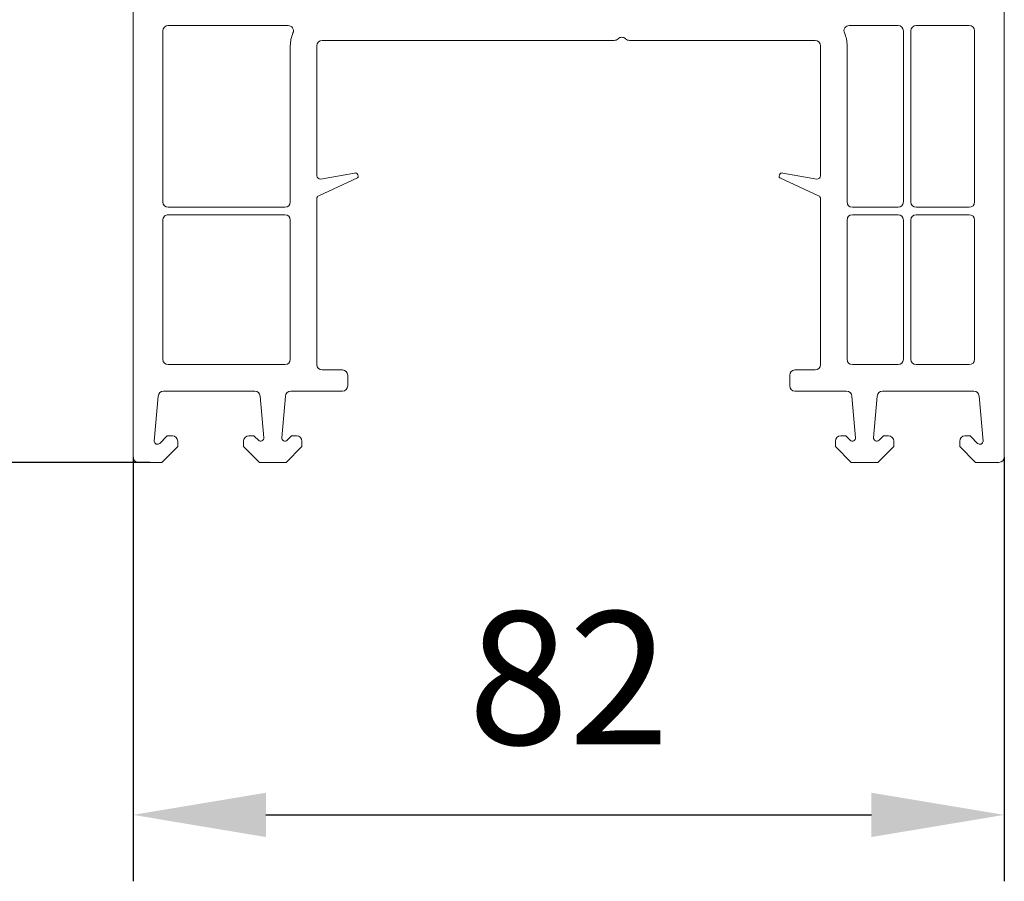
# Model space of a CAD drawing. Units: millimetres. Extents: x -282186 to -281952, y -36744 to -36319.
# Drawn here: x -282083 to -281990, y -36744 to -36663 of the extents above; entities that cross this region are included whole.
import ezdxf

# ---------------------------------------------------------------- set-up
doc = ezdxf.new("R2010")
doc.units = ezdxf.units.MM
doc.layers.add('Umriss1', color=7, linetype='Continuous', lineweight=20)
doc.styles.add('ISO', font='isocp.shx')
doc.dimstyles.new('5-ISO25', dxfattribs={"dimscale": 5, "dimtxt": 2.5, "dimasz": 2.5, "dimexe": 1.25, "dimexo": 0, "dimgap": 1, "dimtad": 1, "dimdec": 1, "dimtxsty": 'ISO', "dimcen": 2.5, "dimadec": 1, "dimazin": 0, "dimtfac": 1, "dimtdec": 1, "dimtmove": 0, "dimatfit": 3, "dimfxl": 1, "dimarcsym": 0})

# ---------------------------------------------------------------- blocks, each defined once
blk = doc.blocks.new('*D19')
at = {"layer": 'Defpoints', "color": 0, "transparency": 16777216}
for p in [(-282056.787, -36598.464), (-282166.392, -36704.454), (-282070.309, -36704.454)]:
    blk.add_point(p, dxfattribs=at)
at = {"layer": 'Umriss1', "color": 0, "lineweight": -2, "transparency": 16777216}
for p, q in [((-282056.787, -36598.464), (-282172.642, -36598.464)), ((-282166.392, -36610.964), (-282166.392, -36691.954)), ((-282070.309, -36704.454), (-282172.642, -36704.454))]:
    blk.add_line(p, q, dxfattribs=at)
at = {"layer": 'Umriss1', "color": 0, "transparency": 16777216}
for points in [[(-282168.475, -36610.964), (-282164.309, -36610.964), (-282166.392, -36598.464)], [(-282168.475, -36691.954), (-282164.309, -36691.954), (-282166.392, -36704.454)]]:
    blk.add_solid(points, dxfattribs=at)
at = {"layer": 'Umriss1', "color": 0, "transparency": 16777216, "insert": (-282177.642, -36651.459), "char_height": 12.5, "attachment_point": 5, "rotation": 90, "style": 'ISO'}
blk.add_mtext('106', dxfattribs=at)
blk = doc.blocks.new('*D21')
at = {"layer": 'Defpoints', "color": 0, "transparency": 16777216}
for p in [(-282071.909, -36703.954), (-281989.909, -36703.954), (-281989.909, -36737.615)]:
    blk.add_point(p, dxfattribs=at)
at = {"layer": 'Umriss1', "color": 0, "lineweight": -2, "transparency": 16777216}
for p, q in [((-282071.909, -36703.954), (-282071.909, -36743.865)), ((-281989.909, -36703.954), (-281989.909, -36743.865)), ((-282059.409, -36737.615), (-282002.409, -36737.615))]:
    blk.add_line(p, q, dxfattribs=at)
at = {"layer": 'Umriss1', "color": 0, "transparency": 16777216}
for points in [[(-282059.409, -36735.532), (-282059.409, -36739.699), (-282071.909, -36737.615)], [(-282002.409, -36735.532), (-282002.409, -36739.699), (-281989.909, -36737.615)]]:
    blk.add_solid(points, dxfattribs=at)
at = {"layer": 'Umriss1', "color": 0, "transparency": 16777216, "insert": (-282030.909, -36726.364), "char_height": 12.5, "attachment_point": 5, "style": 'ISO'}
blk.add_mtext('82', dxfattribs=at)
blk = doc.blocks.new('*D22')
at = {"layer": 'Defpoints', "color": 0, "transparency": 16777216}
for p in [(-282138.965, -36598.464), (-282056.787, -36598.464), (-282112.45, -36663.85)]:
    blk.add_point(p, dxfattribs=at)
at = {"layer": 'Umriss1', "color": 0, "lineweight": -2, "transparency": 16777216}
for p, q in [((-282056.787, -36598.464), (-282145.215, -36598.464)), ((-282138.965, -36651.35), (-282138.965, -36610.964)), ((-282112.45, -36663.85), (-282145.215, -36663.85))]:
    blk.add_line(p, q, dxfattribs=at)
at = {"layer": 'Umriss1', "color": 0, "transparency": 16777216}
for points in [[(-282141.048, -36610.964), (-282136.882, -36610.964), (-282138.965, -36598.464)], [(-282141.048, -36651.35), (-282136.882, -36651.35), (-282138.965, -36663.85)]]:
    blk.add_solid(points, dxfattribs=at)
at = {"layer": 'Umriss1', "color": 0, "transparency": 16777216, "insert": (-282150.215, -36631.157), "char_height": 12.5, "attachment_point": 5, "rotation": 90, "style": 'ISO'}
blk.add_mtext('65', dxfattribs=at)
blk = doc.blocks.new('A$C761D3107')
at = {"layer": 'Umriss1'}
for p, q in [((46.399, 98.868), (46.399, 0.5)), ((128.399, 0.5), (128.399, 80.25)), ((60.991, 41.1), (49.699, 41.1)), ((118.399, 41.1), (113.807, 41.1)), ((125.099, 41.1), (120.099, 41.1)), ((49.199, 40.6), (49.199, 24.5)), ((118.899, 24.5), (118.899, 40.6)), ((119.599, 40.6), (119.599, 24.5)), ((125.599, 24.5), (125.599, 40.6)), ((61.199, 24.5), (61.199, 39.2)), ((63.699, 26.958), (63.699, 39.2)), ((64.199, 39.7), (91.685, 39.7)), ((93.113, 39.7), (110.599, 39.7)), ((111.099, 39.2), (111.099, 26.958)), ((113.599, 39.2), (113.599, 24.5)), ((67.234, 27.223), (64.051, 26.662)), ((67.599, 26.914), (67.599, 26.929)), ((107.199, 26.929), (107.199, 26.914)), ((110.747, 26.662), (107.564, 27.223)), ((63.872, 25.081), (67.512, 26.778)), ((107.286, 26.778), (110.926, 25.081)), ((63.699, 9.2), (63.699, 24.809)), ((111.099, 24.809), (111.099, 9.2)), ((49.699, 24), (60.699, 24)), ((60.699, 23.3), (49.699, 23.3)), ((114.099, 24), (118.399, 24)), ((118.399, 23.3), (114.099, 23.3)), ((120.099, 24), (125.099, 24)), ((125.099, 23.3), (120.099, 23.3)), ((49.199, 22.8), (49.199, 9.7)), ((61.199, 9.7), (61.199, 22.8)), ((113.599, 22.8), (113.599, 9.7)), ((118.899, 9.7), (118.899, 22.8)), ((119.599, 22.8), (119.599, 9.7)), ((125.599, 9.7), (125.599, 22.8)), ((49.699, 9.2), (60.699, 9.2)), ((66.099, 8.7), (64.199, 8.7)), ((110.599, 8.7), (108.699, 8.7)), ((114.099, 9.2), (118.399, 9.2)), ((120.099, 9.2), (125.099, 9.2)), ((66.599, 7.2), (66.599, 8.2)), ((108.199, 8.2), (108.199, 7.2)), ((49.267, 6.7), (57.861, 6.7)), ((61.237, 6.7), (66.099, 6.7)), ((108.699, 6.7), (113.561, 6.7)), ((116.937, 6.7), (125.531, 6.7)), ((48.398, 2.005), (48.769, 6.244)), ((58.359, 6.244), (58.702, 2.326)), ((60.396, 2.326), (60.739, 6.244)), ((114.059, 6.244), (114.402, 2.326)), ((116.096, 2.326), (116.439, 6.244)), ((126.029, 6.244), (126.4, 2.005)), ((49.56, 2.441), (48.911, 1.792)), ((50.099, 2.5), (49.702, 2.5)), ((50.599, 1.5), (50.599, 2)), ((56.799, 2), (56.799, 1.5)), ((57.696, 2.5), (57.299, 2.5)), ((58.191, 2.088), (57.837, 2.441)), ((61.26, 2.441), (60.907, 2.088)), ((61.799, 2.5), (61.402, 2.5)), ((62.299, 1.5), (62.299, 2)), ((112.499, 2), (112.499, 1.5)), ((113.396, 2.5), (112.999, 2.5)), ((113.891, 2.088), (113.537, 2.441)), ((116.96, 2.441), (116.607, 2.088)), ((117.499, 2.5), (117.102, 2.5)), ((117.999, 1.5), (117.999, 2)), ((124.199, 2), (124.199, 1.5)), ((125.096, 2.5), (124.699, 2.5)), ((125.887, 1.792), (125.237, 2.441)), ((49.099, 0), (50.599, 1.5)), ((56.799, 1.5), (58.299, 0)), ((60.799, 0), (62.299, 1.5)), ((112.499, 1.5), (113.999, 0)), ((116.499, 0), (117.999, 1.5)), ((124.199, 1.5), (125.699, 0)), ((46.899, 0), (49.099, 0)), ((58.299, 0), (60.799, 0)), ((113.999, 0), (116.499, 0)), ((125.699, 0), (127.899, 0))]:
    blk.add_line(p, q, dxfattribs=at)
for centre, radius, start, end in [((49.699, 40.6), 0.5, 90, 180), ((60.991, 40.6), 0.5, 336.42182, 90), ((113.807, 40.6), 0.5, 90, 203.57818), ((118.399, 40.6), 0.5, 0, 90), ((120.099, 40.6), 0.5, 90, 180), ((125.099, 40.6), 0.5, 0, 90), ((64.199, 39.2), 3, 156.42182, 180), ((91.685, 40.2), 0.5, 270, 315.573), ((92.399, 39.5), 0.5, 44.427, 135.573), ((93.113, 40.2), 0.5, 224.427, 270), ((110.599, 39.2), 3, 0, 23.57818), ((64.199, 39.2), 0.5, 90, 180), ((110.599, 39.2), 0.5, 0, 90), ((63.999, 26.958), 0.3, 180, 280), ((67.298, 26.929), 0.301, 360, 102.25936), ((67.449, 26.914), 0.15, 295, 360), ((107.5, 26.929), 0.301, 77.74078, 180), ((107.349, 26.914), 0.15, 180, 245.06189), ((110.799, 26.958), 0.3, 260, 0), ((63.999, 24.809), 0.3, 115, 180), ((110.799, 24.809), 0.3, 0, 65), ((49.699, 24.5), 0.5, 180.00027, 270), ((60.699, 24.5), 0.5, 270, 0), ((114.099, 24.5), 0.5, 180, 270), ((118.399, 24.5), 0.5, 270, 0), ((120.099, 24.5), 0.5, 180, 270), ((125.099, 24.5), 0.5, 270, 0), ((49.699, 22.8), 0.5, 90, 180.00027), ((60.699, 22.8), 0.5, 0, 90), ((114.099, 22.8), 0.5, 90, 180), ((118.399, 22.8), 0.5, 0, 90), ((120.099, 22.8), 0.5, 90, 180), ((125.099, 22.8), 0.5, 0, 90), ((49.699, 9.7), 0.5, 180, 270), ((60.699, 9.7), 0.5, 270, 0), ((114.099, 9.7), 0.5, 180, 270), ((118.399, 9.7), 0.5, 270, 0), ((120.099, 9.7), 0.5, 180, 270), ((125.099, 9.7), 0.5, 270, 0), ((64.199, 9.2), 0.5, 180, 270), ((66.099, 8.2), 0.5, 0, 90), ((108.699, 8.2), 0.5, 90, 180), ((110.599, 9.2), 0.5, 270, 0), ((49.267, 6.2), 0.5, 90, 175), ((57.861, 6.2), 0.5, 5, 90), ((61.237, 6.2), 0.5, 90, 175), ((66.099, 7.2), 0.5, 270, 0), ((108.699, 7.2), 0.5, 180, 270), ((113.561, 6.2), 0.5, 5, 90), ((116.937, 6.2), 0.5, 90, 175), ((125.531, 6.2), 0.5, 5, 90), ((48.698, 2.005), 0.301, 180, 315), ((49.702, 2.3), 0.2, 90, 135), ((50.099, 2), 0.5, 0, 90), ((57.299, 2), 0.5, 90, 180), ((57.696, 2.3), 0.2, 45, 90), ((58.403, 2.3), 0.3, 225, 5), ((60.695, 2.3), 0.3, 175, 315), ((61.402, 2.3), 0.2, 90, 135), ((61.799, 2), 0.5, 360, 90), ((112.999, 2), 0.5, 90, 180), ((113.396, 2.3), 0.2, 45, 90), ((114.103, 2.3), 0.3, 225, 5), ((116.395, 2.3), 0.3, 175, 315), ((117.102, 2.3), 0.2, 90, 135), ((117.499, 2), 0.5, 0, 90), ((124.699, 2), 0.5, 90, 180), ((125.096, 2.3), 0.2, 45, 90), ((126.099, 2.005), 0.301, 225, 0), ((46.899, 0.5), 0.5, 180, 270), ((127.899, 0.5), 0.5, 270, 0)]:
    blk.add_arc(centre, radius, start, end, dxfattribs=at)
blk.add_point((46.399, 0), dxfattribs=at)

msp = doc.modelspace()

# ---------------------------------------------------------------- block references
at = {"layer": 'Umriss1'}
msp.add_blockref('A$C761D3107', (-282118.308, -36704.454), dxfattribs=at)

# ---------------------------------------------------------------- dimensions: what is measured, and where the dimension line sits
dim = msp.add_linear_dim(base=(-282166.392, -36704.454), p1=(-282056.787, -36598.464), p2=(-282070.309, -36704.454), angle=90, dimstyle='5-ISO25', dxfattribs=at)
dim.commit()
dim.dimension.update_dxf_attribs({"geometry": '*D19', "text_midpoint": (-282177.642, -36651.459)})
dim = msp.add_linear_dim(base=(-282138.965, -36598.464), p1=(-282112.45, -36663.85), p2=(-282056.787, -36598.464), angle=90, text='65', dimstyle='5-ISO25', dxfattribs=at)
dim.commit()
dim.dimension.update_dxf_attribs({"geometry": '*D22', "text_midpoint": (-282150.215, -36631.157)})
dim = msp.add_linear_dim(base=(-281989.909, -36737.615), p1=(-282071.909, -36703.954), p2=(-281989.909, -36703.954), dimstyle='5-ISO25', dxfattribs=at)
dim.commit()
dim.dimension.update_dxf_attribs({"geometry": '*D21', "text_midpoint": (-282030.909, -36726.364)})

doc.saveas('drawing.dxf')
